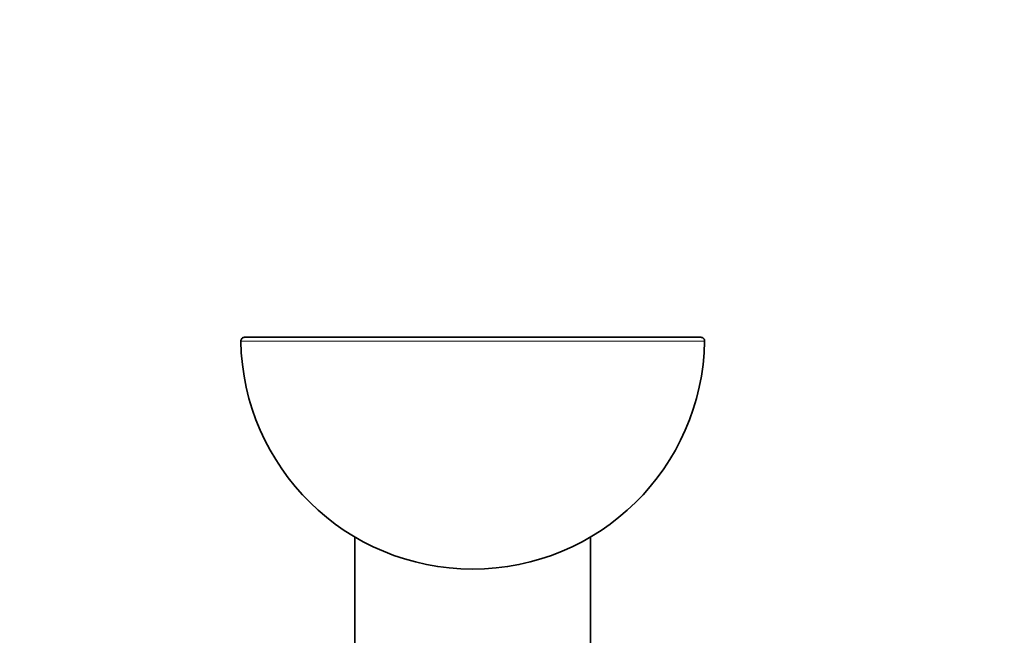
# Model space of a CAD drawing. Units: millimetres. Extents: x 0 to 744, y 0 to 1164.
# Drawn here: x 140 to 191, y 777 to 809 of the extents above; entities that cross this region are included whole.
import ezdxf
from ezdxf import colors
from ezdxf.entities.mleader import LeaderData, LeaderLine
from ezdxf.math import Vec2, Vec3

# ---------------------------------------------------------------- set-up
doc = ezdxf.new("R2010")
doc.units = ezdxf.units.MM
doc.layers.add('DV4_Défaut', color=7, linetype='Continuous')
doc.layers.add('Défaut', color=7, linetype='Continuous')

# ---------------------------------------------------------------- blocks, each defined once
blk = doc.blocks.new('_DOT')
at = {"color": 0}
blk.add_line((0, 0), (-1, 0), dxfattribs=at)
at = {"color": 0, "const_width": 0.333}
blk.add_lwpolyline([(-0.1665, 0, 1), (0.1665, 0, 1)], format="xyb", close=True, dxfattribs=at)
blk = doc.blocks.new('SE3')
at = {"layer": 'DV4_Défaut', "color": 7, "linetype": 'Continuous', "lineweight": 18}
blk.add_line((175.495, 792.701), (151.498, 792.701), dxfattribs=at)
at = {"layer": 'DV4_Défaut', "color": 7, "linetype": 'Continuous', "lineweight": 35}
for p, q in [((151.698, 792.904), (175.295, 792.904)), ((157.397, 782.57), (157.397, 773.714)), ((169.597, 773.714), (169.597, 782.57))]:
    blk.add_line(p, q, dxfattribs=at)
for centre, radius, start, end in [((151.698, 792.704), 0.2, 90, 180.9712), ((163.497, 792.904), 12, 180.9712, 270), ((163.497, 792.904), 12, 270, 359.0288), ((175.295, 792.704), 0.2, 359.0288, 90)]:
    blk.add_arc(centre, radius, start, end, dxfattribs=at)

msp = doc.modelspace()

# ---------------------------------------------------------------- block references
at = {"layer": 'Défaut'}
msp.add_blockref('SE3', (0, 0), dxfattribs=at)

# ---------------------------------------------------------------- leaders
at = {"layer": 'Défaut', "color": 7, "linetype": 'Continuous', "lineweight": 18}
ml = msp.add_multileader_mtext('Standard', dxfattribs=at)
ml.set_content('{\\pxsm0.9;\\fSolid Edge ISO|b1||i0||c0|p34;\\W1.;13/07/2017\\P}', color=256)
ml.set_leader_properties()
ml.set_arrow_properties(name='DOT')
ml.build(insert=Vec2(0, 0))
ml.multileader.update_dxf_attribs({"leader_type": 0, "dogleg_length": 0, "arrow_head_size": 12})
ctx = ml.context
ctx.base_point, ctx.char_height, ctx.arrow_head_size, ctx.landing_gap_size = Vec3(656.602, 1156.973), 12, 12, 4.2
notes = []
notes.append((ctx, [(0, (0, 0, 0), (0, 0), (1, 0), 1, [])]))
ctx.mtext.insert = Vec3(658.602, 1163.093)
for ctx, leaders in notes:
    for number, flags, end, landing, length, lines in leaders:
        leader = LeaderData()
        leader.index, (leader.has_last_leader_line, leader.has_dogleg_vector, leader.attachment_direction) = number, flags
        leader.last_leader_point, leader.dogleg_vector, leader.dogleg_length = Vec3(end), Vec3(landing), length
        for number, points, colour, breaks in lines:
            line = LeaderLine()
            line.index, line.vertices, line.color, line.breaks = number, Vec3.list(points), colors.encode_raw_color(colour), breaks
            leader.lines.append(line)
        ctx.leaders.append(leader)

doc.saveas('drawing.dxf')
